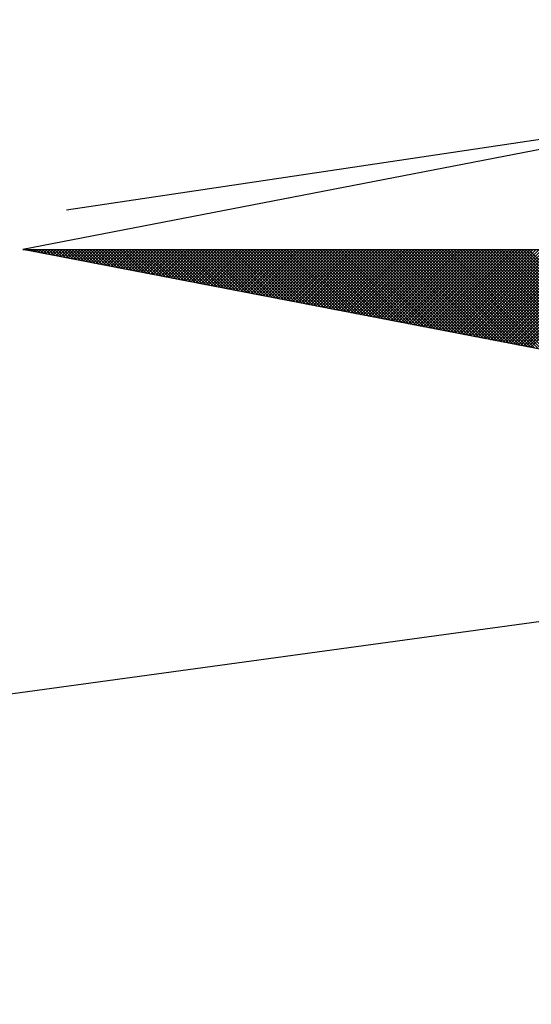
# Model space of a CAD drawing. Extents: x 182430 to 182851, y 1676564 to 1676861.
# Drawn here: x 182776 to 182782, y 1676784 to 1676794 of the extents above; entities that cross this region are included whole.
import ezdxf

# ---------------------------------------------------------------- set-up
doc = ezdxf.new("R2010")
doc.units = 0
doc.header["$LTSCALE"] = 15
doc.header["$MEASUREMENT"] = 0
doc.layers.get('0').update_dxf_attribs({"linetype": 'CONTINUOUS'})
for name, color, linetype in [('NORTE', 7, 'CONTINUOUS'), ('V-EDIFICACAO', 2, 'CONTINUOUS'), ('V-LOTE', 231, 'CONTINUOUS')]:
    doc.layers.add(name, color=color, linetype=linetype)

# ---------------------------------------------------------------- blocks, each defined once
blk = doc.blocks.new('*X4')
at = {"color": 0}
for p, q in [((182552.6751, 1662935.5046), (182552.6757, 1662935.5052)), ((182552.6857, 1662935.5025), (182552.683, 1662935.5052)), ((182552.6899, 1662935.5017), (182552.6934, 1662935.5052)), ((182552.7076, 1662935.4983), (182552.7007, 1662935.5052)), ((182552.7047, 1662935.4989), (182552.711, 1662935.5052)), ((182552.7295, 1662935.4941), (182552.7184, 1662935.5052)), ((182552.7195, 1662935.496), (182552.7287, 1662935.5052)), ((182552.7343, 1662935.4931), (182552.7464, 1662935.5052)), ((182552.7514, 1662935.4899), (182552.7361, 1662935.5052)), ((182552.7492, 1662935.4903), (182552.7641, 1662935.5052)), ((182552.7733, 1662935.4856), (182552.7538, 1662935.5052)), ((182552.764, 1662935.4874), (182552.7817, 1662935.5052)), ((182552.7952, 1662935.4814), (182552.7714, 1662935.5052)), ((182552.7788, 1662935.4846), (182552.7994, 1662935.5052)), ((182552.8171, 1662935.4772), (182552.7891, 1662935.5052)), ((182552.7936, 1662935.4817), (182552.8171, 1662935.5052)), ((182552.839, 1662935.4729), (182552.8068, 1662935.5052)), ((182552.8084, 1662935.4789), (182552.8348, 1662935.5052)), ((182552.8233, 1662935.476), (182552.8525, 1662935.5052)), ((182552.8609, 1662935.4687), (182552.8245, 1662935.5052)), ((182552.8381, 1662935.4731), (182552.8701, 1662935.5052)), ((182552.8828, 1662935.4645), (182552.8421, 1662935.5052)), ((182552.8529, 1662935.4703), (182552.8878, 1662935.5052)), ((182552.9047, 1662935.4603), (182552.8598, 1662935.5052)), ((182552.8677, 1662935.4674), (182552.9055, 1662935.5052)), ((182552.9266, 1662935.456), (182552.8775, 1662935.5052)), ((182552.8825, 1662935.4646), (182552.9232, 1662935.5052)), ((182552.9485, 1662935.4518), (182552.8952, 1662935.5052)), ((182552.8973, 1662935.4617), (182552.9408, 1662935.5052)), ((182552.9122, 1662935.4588), (182552.9585, 1662935.5052)), ((182552.9705, 1662935.4476), (182552.9129, 1662935.5052)), ((182552.927, 1662935.456), (182552.9762, 1662935.5052)), ((182552.9924, 1662935.4434), (182552.9305, 1662935.5052)), ((182552.9418, 1662935.4531), (182552.9939, 1662935.5052)), ((182553.0143, 1662935.4391), (182552.9482, 1662935.5052)), ((182552.9566, 1662935.4503), (182553.0116, 1662935.5052)), ((182553.0362, 1662935.4349), (182552.9659, 1662935.5052)), ((182552.9714, 1662935.4474), (182553.0292, 1662935.5052)), ((182553.0581, 1662935.4307), (182552.9836, 1662935.5052)), ((182552.9863, 1662935.4445), (182553.0469, 1662935.5052)), ((182553.0011, 1662935.4417), (182553.0646, 1662935.5052)), ((182553.08, 1662935.4265), (182553.0012, 1662935.5052)), ((182553.0159, 1662935.4388), (182553.0823, 1662935.5052)), ((182553.1019, 1662935.4222), (182553.0189, 1662935.5052)), ((182553.0307, 1662935.436), (182553.0999, 1662935.5052)), ((182553.1238, 1662935.418), (182553.0366, 1662935.5052)), ((182553.0455, 1662935.4331), (182553.1176, 1662935.5052)), ((182553.1457, 1662935.4138), (182553.0543, 1662935.5052)), ((182553.0604, 1662935.4302), (182553.1353, 1662935.5052)), ((182553.1676, 1662935.4096), (182553.0719, 1662935.5052)), ((182553.0752, 1662935.4274), (182553.153, 1662935.5052)), ((182553.1895, 1662935.4053), (182553.0896, 1662935.5052)), ((182553.09, 1662935.4245), (182553.1707, 1662935.5052)), ((182553.1048, 1662935.4217), (182553.1883, 1662935.5052)), ((182553.2114, 1662935.4011), (182553.1073, 1662935.5052)), ((182553.1196, 1662935.4188), (182553.206, 1662935.5052)), ((182553.2333, 1662935.3969), (182553.125, 1662935.5052)), ((182553.1344, 1662935.4159), (182553.2237, 1662935.5052)), ((182553.2552, 1662935.3926), (182553.1427, 1662935.5052)), ((182553.1493, 1662935.4131), (182553.2414, 1662935.5052)), ((182553.2771, 1662935.3884), (182553.1603, 1662935.5052)), ((182553.1641, 1662935.4102), (182553.259, 1662935.5052)), ((182553.299, 1662935.3842), (182553.178, 1662935.5052)), ((182553.1789, 1662935.4074), (182553.2767, 1662935.5052)), ((182553.1937, 1662935.4045), (182553.2944, 1662935.5052)), ((182553.3209, 1662935.38), (182553.1957, 1662935.5052)), ((182553.2085, 1662935.4017), (182553.3121, 1662935.5052)), ((182553.3428, 1662935.3757), (182553.2134, 1662935.5052)), ((182553.2234, 1662935.3988), (182553.3298, 1662935.5052)), ((182553.3647, 1662935.3715), (182553.231, 1662935.5052)), ((182553.2382, 1662935.3959), (182553.3474, 1662935.5052)), ((182553.3866, 1662935.3673), (182553.2487, 1662935.5052)), ((182553.253, 1662935.3931), (182553.3651, 1662935.5052)), ((182553.4085, 1662935.3631), (182553.2664, 1662935.5052)), ((182553.2678, 1662935.3902), (182553.3828, 1662935.5052)), ((182553.2826, 1662935.3874), (182553.4005, 1662935.5052)), ((182553.4304, 1662935.3588), (182553.2841, 1662935.5052)), ((182553.2974, 1662935.3845), (182553.4181, 1662935.5052)), ((182553.4523, 1662935.3546), (182553.3018, 1662935.5052)), ((182553.3123, 1662935.3816), (182553.4358, 1662935.5052)), ((182553.4742, 1662935.3504), (182553.3194, 1662935.5052)), ((182553.3271, 1662935.3788), (182553.4535, 1662935.5052)), ((182553.4961, 1662935.3462), (182553.3371, 1662935.5052)), ((182553.3419, 1662935.3759), (182553.4712, 1662935.5052)), ((182553.5181, 1662935.3419), (182553.3548, 1662935.5052)), ((182553.3567, 1662935.3731), (182553.4889, 1662935.5052)), ((182553.3715, 1662935.3702), (182553.5065, 1662935.5052)), ((182553.54, 1662935.3377), (182553.3725, 1662935.5052)), ((182553.3864, 1662935.3673), (182553.5242, 1662935.5052)), ((182553.5619, 1662935.3335), (182553.3901, 1662935.5052)), ((182553.4012, 1662935.3645), (182553.5419, 1662935.5052)), ((182553.5838, 1662935.3293), (182553.4078, 1662935.5052)), ((182553.416, 1662935.3616), (182553.5596, 1662935.5052)), ((182553.6057, 1662935.325), (182553.4255, 1662935.5052)), ((182553.4308, 1662935.3588), (182553.5772, 1662935.5052)), ((182553.6276, 1662935.3208), (182553.4432, 1662935.5052)), ((182553.4456, 1662935.3559), (182553.5949, 1662935.5052)), ((182553.4605, 1662935.353), (182553.6126, 1662935.5052)), ((182553.6495, 1662935.3166), (182553.4609, 1662935.5052)), ((182553.4753, 1662935.3502), (182553.6303, 1662935.5052)), ((182553.6714, 1662935.3124), (182553.4785, 1662935.5052)), ((182553.4901, 1662935.3473), (182553.648, 1662935.5052)), ((182553.6933, 1662935.3081), (182553.4962, 1662935.5052)), ((182553.5049, 1662935.3445), (182553.6656, 1662935.5052)), ((182553.7152, 1662935.3039), (182553.5139, 1662935.5052)), ((182553.5197, 1662935.3416), (182553.6833, 1662935.5052)), ((182553.7371, 1662935.2997), (182553.5316, 1662935.5052)), ((182553.5345, 1662935.3388), (182553.701, 1662935.5052)), ((182553.759, 1662935.2954), (182553.5492, 1662935.5052)), ((182553.5494, 1662935.3359), (182553.7187, 1662935.5052)), ((182553.5642, 1662935.333), (182553.7363, 1662935.5052)), ((182553.7809, 1662935.2912), (182553.5669, 1662935.5052)), ((182553.579, 1662935.3302), (182553.754, 1662935.5052)), ((182553.8028, 1662935.287), (182553.5846, 1662935.5052)), ((182553.5938, 1662935.3273), (182553.7717, 1662935.5052)), ((182553.8247, 1662935.2828), (182553.6023, 1662935.5052)), ((182553.6086, 1662935.3245), (182553.7894, 1662935.5052)), ((182553.8466, 1662935.2785), (182553.62, 1662935.5052)), ((182553.6235, 1662935.3216), (182553.8071, 1662935.5052)), ((182553.8685, 1662935.2743), (182553.6376, 1662935.5052)), ((182553.6383, 1662935.3187), (182553.8247, 1662935.5052)), ((182553.6531, 1662935.3159), (182553.8424, 1662935.5052)), ((182553.8904, 1662935.2701), (182553.6553, 1662935.5052)), ((182553.6679, 1662935.313), (182553.8601, 1662935.5052)), ((182553.9123, 1662935.2659), (182553.673, 1662935.5052)), ((182553.6827, 1662935.3102), (182553.8778, 1662935.5052)), ((182553.9342, 1662935.2616), (182553.6907, 1662935.5052)), ((182553.6975, 1662935.3073), (182553.8954, 1662935.5052)), ((182553.9561, 1662935.2574), (182553.7083, 1662935.5052)), ((182553.7124, 1662935.3044), (182553.9131, 1662935.5052)), ((182553.978, 1662935.2532), (182553.726, 1662935.5052)), ((182553.7272, 1662935.3016), (182553.9308, 1662935.5052)), ((182553.742, 1662935.2987), (182553.9485, 1662935.5052)), ((182553.9999, 1662935.249), (182553.7437, 1662935.5052)), ((182553.7568, 1662935.2959), (182553.9662, 1662935.5052)), ((182554.0218, 1662935.2447), (182553.7614, 1662935.5052)), ((182553.7716, 1662935.293), (182553.9838, 1662935.5052)), ((182554.0437, 1662935.2405), (182553.7791, 1662935.5052)), ((182553.7865, 1662935.2901), (182554.0015, 1662935.5052)), ((182554.0656, 1662935.2363), (182553.7967, 1662935.5052)), ((182553.8013, 1662935.2873), (182554.0192, 1662935.5052)), ((182554.0876, 1662935.2321), (182553.8144, 1662935.5052)), ((182553.8161, 1662935.2844), (182554.0369, 1662935.5052)), ((182553.8309, 1662935.2816), (182554.0545, 1662935.5052)), ((182554.1095, 1662935.2278), (182553.8321, 1662935.5052)), ((182553.8457, 1662935.2787), (182554.0722, 1662935.5052)), ((182554.1314, 1662935.2236), (182553.8498, 1662935.5052)), ((182553.8606, 1662935.2759), (182554.0899, 1662935.5052)), ((182554.1533, 1662935.2194), (182553.8674, 1662935.5052)), ((182553.8754, 1662935.273), (182554.1076, 1662935.5052)), ((182554.1752, 1662935.2151), (182553.8851, 1662935.5052)), ((182553.8902, 1662935.2701), (182554.1253, 1662935.5052)), ((182554.1971, 1662935.2109), (182553.9028, 1662935.5052)), ((182553.905, 1662935.2673), (182554.1429, 1662935.5052)), ((182553.9198, 1662935.2644), (182554.1606, 1662935.5052)), ((182554.219, 1662935.2067), (182553.9205, 1662935.5052)), ((182553.9346, 1662935.2616), (182554.1783, 1662935.5052)), ((182554.2409, 1662935.2025), (182553.9382, 1662935.5052)), ((182553.9495, 1662935.2587), (182554.196, 1662935.5052)), ((182554.2628, 1662935.1982), (182553.9558, 1662935.5052)), ((182553.9643, 1662935.2558), (182554.2136, 1662935.5052)), ((182554.2847, 1662935.194), (182553.9735, 1662935.5052)), ((182553.9791, 1662935.253), (182554.2313, 1662935.5052)), ((182554.3066, 1662935.1898), (182553.9912, 1662935.5052)), ((182553.9939, 1662935.2501), (182554.249, 1662935.5052)), ((182554.0087, 1662935.2473), (182554.2667, 1662935.5052)), ((182554.3285, 1662935.1856), (182554.0089, 1662935.5052)), ((182554.0236, 1662935.2444), (182554.2843, 1662935.5052)), ((182554.3504, 1662935.1813), (182554.0265, 1662935.5052)), ((182554.0384, 1662935.2415), (182554.302, 1662935.5052)), ((182554.3723, 1662935.1771), (182554.0442, 1662935.5052)), ((182554.0532, 1662935.2387), (182554.3197, 1662935.5052)), ((182554.3942, 1662935.1729), (182554.0619, 1662935.5052)), ((182554.068, 1662935.2358), (182554.3374, 1662935.5052)), ((182554.4161, 1662935.1687), (182554.0796, 1662935.5052)), ((182554.0828, 1662935.233), (182554.3551, 1662935.5052)), ((182554.438, 1662935.1644), (182554.0973, 1662935.5052)), ((182554.0976, 1662935.2301), (182554.3727, 1662935.5052)), ((182554.1125, 1662935.2272), (182554.3904, 1662935.5052)), ((182554.4599, 1662935.1602), (182554.1149, 1662935.5052)), ((182554.1273, 1662935.2244), (182554.4081, 1662935.5052)), ((182554.4818, 1662935.156), (182554.1326, 1662935.5052)), ((182554.1421, 1662935.2215), (182554.4258, 1662935.5052)), ((182554.5037, 1662935.1518), (182554.1503, 1662935.5052)), ((182554.1569, 1662935.2187), (182554.4434, 1662935.5052)), ((182554.5256, 1662935.1475), (182554.168, 1662935.5052)), ((182554.1717, 1662935.2158), (182554.4611, 1662935.5052)), ((182554.5475, 1662935.1433), (182554.1856, 1662935.5052)), ((182554.1866, 1662935.2129), (182554.4788, 1662935.5052)), ((182554.2014, 1662935.2101), (182554.4965, 1662935.5052)), ((182554.5694, 1662935.1391), (182554.2033, 1662935.5052)), ((182554.2162, 1662935.2072), (182554.5142, 1662935.5052)), ((182554.5913, 1662935.1348), (182554.221, 1662935.5052)), ((182554.231, 1662935.2044), (182554.5318, 1662935.5052)), ((182554.6132, 1662935.1306), (182554.2387, 1662935.5052)), ((182554.2458, 1662935.2015), (182554.5495, 1662935.5052)), ((182554.6351, 1662935.1264), (182554.2564, 1662935.5052)), ((182554.2607, 1662935.1987), (182554.5672, 1662935.5052)), ((182554.6571, 1662935.1222), (182554.274, 1662935.5052)), ((182554.2755, 1662935.1958), (182554.5849, 1662935.5052)), ((182554.2903, 1662935.1929), (182554.6025, 1662935.5052)), ((182554.679, 1662935.1179), (182554.2917, 1662935.5052)), ((182554.3051, 1662935.1901), (182554.6202, 1662935.5052)), ((182554.7009, 1662935.1137), (182554.3094, 1662935.5052)), ((182554.3199, 1662935.1872), (182554.6379, 1662935.5052)), ((182554.7228, 1662935.1095), (182554.3271, 1662935.5052)), ((182554.3347, 1662935.1844), (182554.6556, 1662935.5052)), ((182554.7447, 1662935.1053), (182554.3447, 1662935.5052)), ((182554.3496, 1662935.1815), (182554.6733, 1662935.5052)), ((182554.7666, 1662935.101), (182554.3624, 1662935.5052)), ((182554.3644, 1662935.1786), (182554.6909, 1662935.5052)), ((182554.3792, 1662935.1758), (182554.7086, 1662935.5052)), ((182554.7885, 1662935.0968), (182554.3801, 1662935.5052)), ((182554.394, 1662935.1729), (182554.7263, 1662935.5052)), ((182554.8104, 1662935.0926), (182554.3978, 1662935.5052)), ((182554.4088, 1662935.1701), (182554.744, 1662935.5052)), ((182554.8323, 1662935.0884), (182554.4155, 1662935.5052)), ((182554.4237, 1662935.1672), (182554.7616, 1662935.5052)), ((182554.8542, 1662935.0841), (182554.4331, 1662935.5052)), ((182554.4385, 1662935.1643), (182554.7793, 1662935.5052)), ((182554.8761, 1662935.0799), (182554.4508, 1662935.5052)), ((182554.4533, 1662935.1615), (182554.797, 1662935.5052)), ((182554.4681, 1662935.1586), (182554.8147, 1662935.5052)), ((182554.898, 1662935.0757), (182554.4685, 1662935.5052)), ((182554.4829, 1662935.1558), (182554.8324, 1662935.5052)), ((182554.9199, 1662935.0715), (182554.4862, 1662935.5052)), ((182554.4977, 1662935.1529), (182554.85, 1662935.5052)), ((182554.9418, 1662935.0672), (182554.5038, 1662935.5052)), ((182554.5126, 1662935.15), (182554.8677, 1662935.5052)), ((182554.9637, 1662935.063), (182554.5215, 1662935.5052)), ((182554.5274, 1662935.1472), (182554.8854, 1662935.5052)), ((182554.9856, 1662935.0588), (182554.5392, 1662935.5052)), ((182554.5422, 1662935.1443), (182554.9031, 1662935.5052)), ((182555.0075, 1662935.0546), (182554.5569, 1662935.5052)), ((182554.557, 1662935.1415), (182554.9207, 1662935.5052)), ((182554.5718, 1662935.1386), (182554.9384, 1662935.5052)), ((182555.0294, 1662935.0503), (182554.5746, 1662935.5052)), ((182554.5867, 1662935.1358), (182554.9561, 1662935.5052)), ((182555.0513, 1662935.0461), (182554.5922, 1662935.5052)), ((182554.6015, 1662935.1329), (182554.9738, 1662935.5052)), ((182555.0732, 1662935.0419), (182554.6099, 1662935.5052)), ((182554.6163, 1662935.13), (182554.9915, 1662935.5052)), ((182555.0951, 1662935.0376), (182554.6276, 1662935.5052)), ((182554.6311, 1662935.1272), (182555.0091, 1662935.5052)), ((182555.117, 1662935.0334), (182554.6453, 1662935.5052)), ((182554.6459, 1662935.1243), (182555.0268, 1662935.5052)), ((182554.6608, 1662935.1215), (182555.0445, 1662935.5052)), ((182555.1389, 1662935.0292), (182554.6629, 1662935.5052)), ((182554.6756, 1662935.1186), (182555.0622, 1662935.5052)), ((182555.1608, 1662935.025), (182554.6806, 1662935.5052)), ((182554.6904, 1662935.1157), (182555.0798, 1662935.5052)), ((182555.1827, 1662935.0207), (182554.6983, 1662935.5052)), ((182554.7052, 1662935.1129), (182555.0975, 1662935.5052)), ((182555.2047, 1662935.0165), (182554.716, 1662935.5052)), ((182554.72, 1662935.11), (182555.1152, 1662935.5052)), ((182555.2266, 1662935.0123), (182554.7337, 1662935.5052)), ((182554.7348, 1662935.1072), (182555.1329, 1662935.5052)), ((182554.7497, 1662935.1043), (182555.1506, 1662935.5052)), ((182555.2485, 1662935.0081), (182554.7513, 1662935.5052)), ((182554.7645, 1662935.1014), (182555.1682, 1662935.5052)), ((182555.2704, 1662935.0038), (182554.769, 1662935.5052)), ((182554.7793, 1662935.0986), (182555.1859, 1662935.5052)), ((182555.2923, 1662934.9996), (182554.7867, 1662935.5052)), ((182554.7941, 1662935.0957), (182555.2036, 1662935.5052)), ((182555.3142, 1662934.9954), (182554.8044, 1662935.5052)), ((182554.8089, 1662935.0929), (182555.2213, 1662935.5052)), ((182555.3361, 1662934.9912), (182554.822, 1662935.5052)), ((182554.8238, 1662935.09), (182555.2389, 1662935.5052)), ((182554.8386, 1662935.0871), (182555.2566, 1662935.5052)), ((182555.358, 1662934.9869), (182554.8397, 1662935.5052)), ((182554.8534, 1662935.0843), (182555.2743, 1662935.5052)), ((182555.3799, 1662934.9827), (182554.8574, 1662935.5052)), ((182554.8682, 1662935.0814), (182555.292, 1662935.5052)), ((182555.4018, 1662934.9785), (182554.8751, 1662935.5052)), ((182554.883, 1662935.0786), (182555.3097, 1662935.5052)), ((182555.4237, 1662934.9743), (182554.8927, 1662935.5052)), ((182554.8978, 1662935.0757), (182555.3273, 1662935.5052)), ((182555.4456, 1662934.97), (182554.9104, 1662935.5052)), ((182554.9127, 1662935.0729), (182555.345, 1662935.5052)), ((182554.9275, 1662935.07), (182555.3627, 1662935.5052)), ((182555.4675, 1662934.9658), (182554.9281, 1662935.5052)), ((182554.9423, 1662935.0671), (182555.3804, 1662935.5052)), ((182555.4894, 1662934.9616), (182554.9458, 1662935.5052)), ((182554.9571, 1662935.0643), (182555.398, 1662935.5052)), ((182555.5113, 1662934.9573), (182554.9635, 1662935.5052)), ((182554.9719, 1662935.0614), (182555.4157, 1662935.5052)), ((182555.5332, 1662934.9531), (182554.9811, 1662935.5052)), ((182554.9868, 1662935.0586), (182555.4334, 1662935.5052)), ((182555.5551, 1662934.9489), (182554.9988, 1662935.5052)), ((182555.0016, 1662935.0557), (182555.4511, 1662935.5052)), ((182555.0164, 1662935.0528), (182555.4688, 1662935.5052)), ((182555.577, 1662934.9447), (182555.0165, 1662935.5052)), ((182555.0312, 1662935.05), (182555.4864, 1662935.5052)), ((182555.5989, 1662934.9404), (182555.0342, 1662935.5052)), ((182555.046, 1662935.0471), (182555.5041, 1662935.5052)), ((182555.6208, 1662934.9362), (182555.0518, 1662935.5052)), ((182555.0609, 1662935.0443), (182555.5218, 1662935.5052)), ((182555.6427, 1662934.932), (182555.0695, 1662935.5052)), ((182555.0757, 1662935.0414), (182555.5395, 1662935.5052)), ((182555.6646, 1662934.9278), (182555.0872, 1662935.5052)), ((182555.0905, 1662935.0385), (182555.5571, 1662935.5052)), ((182555.6865, 1662934.9235), (182555.1049, 1662935.5052)), ((182555.1053, 1662935.0357), (182555.5748, 1662935.5052)), ((182555.1201, 1662935.0328), (182555.5925, 1662935.5052)), ((182555.7084, 1662934.9193), (182555.1226, 1662935.5052)), ((182555.1349, 1662935.03), (182555.6102, 1662935.5052)), ((182555.7303, 1662934.9151), (182555.1402, 1662935.5052)), ((182555.1498, 1662935.0271), (182555.6279, 1662935.5052)), ((182555.7522, 1662934.9109), (182555.1579, 1662935.5052)), ((182555.1646, 1662935.0242), (182555.6455, 1662935.5052)), ((182555.7742, 1662934.9066), (182555.1756, 1662935.5052)), ((182555.1794, 1662935.0214), (182555.6632, 1662935.5052)), ((182555.7961, 1662934.9024), (182555.1933, 1662935.5052)), ((182555.1942, 1662935.0185), (182555.6809, 1662935.5052)), ((182555.209, 1662935.0157), (182555.6986, 1662935.5052)), ((182555.818, 1662934.8982), (182555.2109, 1662935.5052)), ((182555.2239, 1662935.0128), (182555.7162, 1662935.5052)), ((182555.8399, 1662934.894), (182555.2286, 1662935.5052)), ((182555.2387, 1662935.01), (182555.7339, 1662935.5052)), ((182555.8618, 1662934.8897), (182555.2463, 1662935.5052)), ((182555.2535, 1662935.0071), (182555.7516, 1662935.5052)), ((182555.8837, 1662934.8855), (182555.264, 1662935.5052)), ((182555.2683, 1662935.0042), (182555.7693, 1662935.5052)), ((182555.9056, 1662934.8813), (182555.2817, 1662935.5052)), ((182555.2831, 1662935.0014), (182555.787, 1662935.5052)), ((182555.2979, 1662934.9985), (182555.8046, 1662935.5052)), ((182555.9275, 1662934.8771), (182555.2993, 1662935.5052)), ((182555.3128, 1662934.9957), (182555.8223, 1662935.5052)), ((182555.9494, 1662934.8728), (182555.317, 1662935.5052)), ((182555.3276, 1662934.9928), (182555.84, 1662935.5052)), ((182555.9713, 1662934.8686), (182555.3347, 1662935.5052)), ((182555.3424, 1662934.9899), (182555.8577, 1662935.5052)), ((182555.9932, 1662934.8644), (182555.3524, 1662935.5052)), ((182555.3572, 1662934.9871), (182555.8753, 1662935.5052)), ((182556.0151, 1662934.8601), (182555.37, 1662935.5052)), ((182555.372, 1662934.9842), (182555.893, 1662935.5052)), ((182555.3869, 1662934.9814), (182555.9107, 1662935.5052)), ((182556.037, 1662934.8559), (182555.3877, 1662935.5052)), ((182555.4017, 1662934.9785), (182555.9284, 1662935.5052)), ((182556.0589, 1662934.8517), (182555.4054, 1662935.5052)), ((182555.4165, 1662934.9756), (182555.9461, 1662935.5052)), ((182556.0808, 1662934.8475), (182555.4231, 1662935.5052)), ((182555.4313, 1662934.9728), (182555.9637, 1662935.5052)), ((182556.1027, 1662934.8432), (182555.4408, 1662935.5052)), ((182555.4461, 1662934.9699), (182555.9814, 1662935.5052)), ((182556.1246, 1662934.839), (182555.4584, 1662935.5052)), ((182555.461, 1662934.9671), (182555.9991, 1662935.5052)), ((182555.4758, 1662934.9642), (182556.0168, 1662935.5052)), ((182556.1465, 1662934.8348), (182555.4761, 1662935.5052)), ((182555.4906, 1662934.9613), (182556.0344, 1662935.5052)), ((182556.1684, 1662934.8306), (182555.4938, 1662935.5052)), ((182555.5054, 1662934.9585), (182556.0521, 1662935.5052)), ((182556.1903, 1662934.8263), (182555.5115, 1662935.5052)), ((182555.5202, 1662934.9556), (182556.0698, 1662935.5052)), ((182556.2122, 1662934.8221), (182555.5291, 1662935.5052)), ((182555.535, 1662934.9528), (182556.0875, 1662935.5052)), ((182556.2341, 1662934.8179), (182555.5468, 1662935.5052)), ((182555.5499, 1662934.9499), (182556.1051, 1662935.5052)), ((182556.256, 1662934.8137), (182555.5645, 1662935.5052)), ((182555.5647, 1662934.947), (182556.1228, 1662935.5052)), ((182555.5795, 1662934.9442), (182556.1405, 1662935.5052)), ((182556.2779, 1662934.8094), (182555.5822, 1662935.5052)), ((182555.5943, 1662934.9413), (182556.1582, 1662935.5052)), ((182556.2998, 1662934.8052), (182555.5999, 1662935.5052)), ((182555.6091, 1662934.9385), (182556.1759, 1662935.5052)), ((182556.3217, 1662934.801), (182555.6175, 1662935.5052)), ((182555.624, 1662934.9356), (182556.1935, 1662935.5052)), ((182556.3437, 1662934.7968), (182555.6352, 1662935.5052)), ((182555.6388, 1662934.9328), (182556.2112, 1662935.5052)), ((182556.3656, 1662934.7925), (182555.6529, 1662935.5052)), ((182555.6536, 1662934.9299), (182556.2289, 1662935.5052)), ((182555.6684, 1662934.927), (182556.2466, 1662935.5052)), ((182556.3875, 1662934.7883), (182555.6706, 1662935.5052)), ((182555.6832, 1662934.9242), (182556.2642, 1662935.5052))]:
    blk.add_line(p, q, dxfattribs=at)
blk = doc.blocks.new('NORTEGEO')
at = {"layer": 'NORTE', "color": 7}
for p, q in [((-1.0785, 1.0785), (-6.6682, 0)), ((-1.0785, -1.0785), (-6.6682, 0)), ((-6.6682, 0), (6.6682, 0))]:
    blk.add_line(p, q, dxfattribs=at)
at = {"layer": 'NORTE'}
blk.add_blockref('*X4', (-182559.3401, -1662935.5052), dxfattribs=at)

msp = doc.modelspace()

# ---------------------------------------------------------------- linework, layer by layer
at = {"layer": 'V-EDIFICACAO'}
msp.add_lwpolyline([(182775.68, 1676786.85), (182775.33, 1676788.84), (182764.18, 1676787.2), (182765.45, 1676777.77), (182773.64, 1676778.83), (182774.44, 1676773.29), (182784.33, 1676774.26), (182782.48, 1676787.78), (182775.68, 1676786.85)], close=True, dxfattribs=at)
at = {"layer": 'V-LOTE'}
msp.add_lwpolyline([(182790.31, 1676794.07), (182776.77, 1676792.05)], dxfattribs=at)

# ---------------------------------------------------------------- block references
at = {"layer": 'NORTE', "ltscale": 0.75, "xscale": 1.790037972852588, "yscale": 1.790037972852588, "zscale": 1.790037972954514}
msp.add_blockref('NORTEGEO', (182788.241, 1676791.634), dxfattribs=at)

doc.saveas('drawing.dxf')
